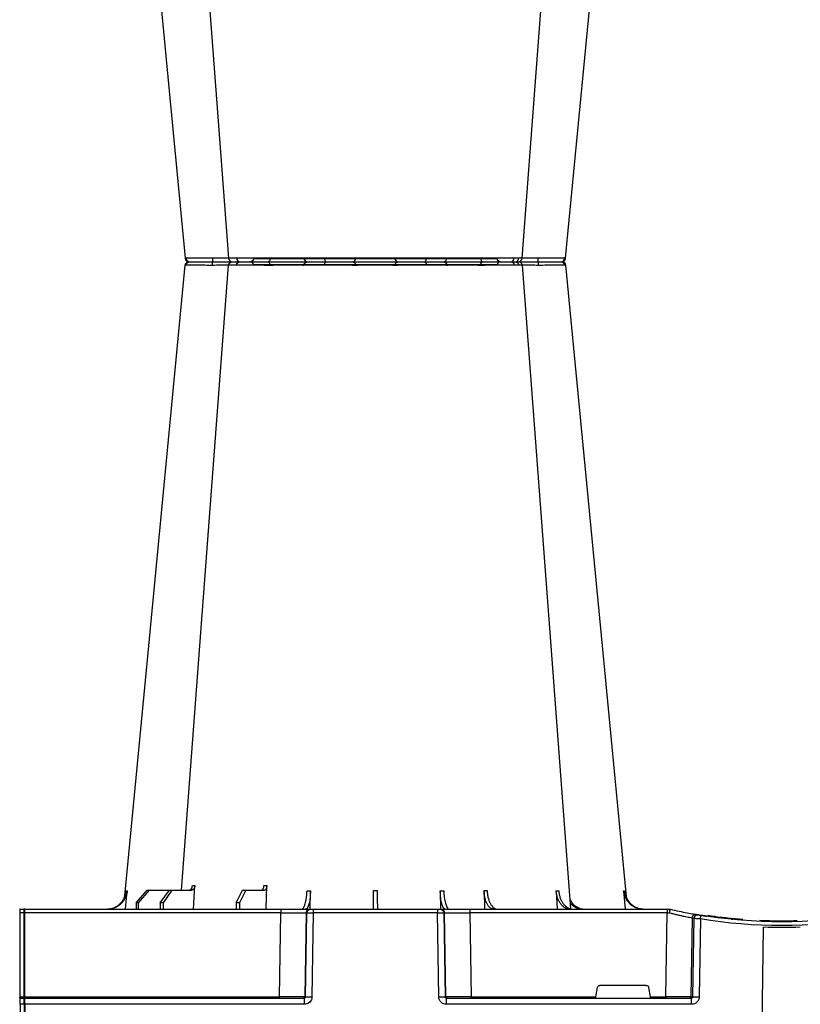
# Model space of a CAD drawing. Units: millimetres. Extents: x 2770 to 18421, y 10105 to 20375.
# Drawn here: x 14901 to 15209, y 11028 to 11416 of the extents above; entities that cross this region are included whole.
import ezdxf

# ---------------------------------------------------------------- set-up
doc = ezdxf.new("R2010")
doc.units = ezdxf.units.MM
doc.layers.add('ACO STORM-BRIXX', color=7, linetype='Continuous')
doc.layers.add('Hatching', color=7, linetype='Continuous')

# ---------------------------------------------------------------- blocks, each defined once
blk = doc.blocks.new('A$C56DC39FA')
at = {"layer": 'ACO STORM-BRIXX', "color": 0}
for p, q in [((385.23, 303.64), (385.5, 303.65)), ((402.51, 303.59), (402.38, 303.61)), ((412.04, 306.16), (460, 306.16)), ((460, 306.16), (507.96, 306.16)), ((503, 50), (502.69, 59.33)), ((531.6, 50), (531.05, 59.3)), ((362.28, 57.22), (361.62, 50)), ((388.83, 57.22), (388.4, 50)), ((417.24, 57.31), (417.01, 50)), ((434.45, 57.22), (434.35, 49.95)), ((485.65, 49.95), (485.55, 57.22)), ((511.03, 57.5), (503.67, 57.5)), ((511.03, 57.5), (513.48, 52.5)), ((512.24, 57.5), (511.03, 57.5)), ((514.8, 52.5), (512.24, 57.5)), ((540.1, 57.5), (532.44, 57.5)), ((540.1, 57.5), (543.59, 52.5)), ((541.09, 57.5), (540.1, 57.5)), ((544.67, 52.5), (541.09, 57.5)), ((549.09, 57.5), (541.09, 57.5)), ((549.09, 57.5), (553.39, 52.5)), ((549.79, 57.5), (549.09, 57.5)), ((554.15, 52.5), (549.79, 57.5)), ((558.38, 50), (557.72, 57.22)), ((513.48, 52.5), (513.45, 50)), ((513.48, 52.5), (514.8, 52.5)), ((514.8, 52.5), (514.83, 50)), ((543.59, 52.5), (543.57, 50)), ((543.59, 52.5), (544.67, 52.5)), ((544.67, 52.5), (544.69, 50)), ((553.39, 52.5), (553.37, 50)), ((553.39, 52.5), (554.15, 52.5)), ((554.15, 52.5), (554.17, 50)), ((329.56, 47.33), (329.69, 47.27)), ((344, 50), (344, 50)), ((345.18, 50), (344, 50)), ((422.8, 50), (345.18, 50)), ((345.18, 50), (345.18, 48.53)), ((345.66, 15.49), (345.18, 48.53)), ((345.18, 48.53), (422.8, 48.53)), ((422.8, 48.53), (422.27, 15.49)), ((434.26, 50), (422.8, 50)), ((422.8, 50), (422.8, 48.53)), ((432.23, 15.49), (432.76, 48.53)), ((433.08, 48.53), (432.55, 15.49)), ((432.76, 48.53), (433.08, 48.53)), ((434.57, 50), (434.26, 50)), ((435.57, 50), (434.57, 50)), ((435.04, 15.49), (435.57, 48.53)), ((484.43, 50), (435.57, 50)), ((435.57, 50), (435.57, 48.53)), ((435.57, 48.53), (484.43, 48.53)), ((485.43, 50), (484.43, 50)), ((484.43, 50), (484.43, 48.53)), ((484.43, 48.53), (484.96, 15.49)), ((485.74, 50), (485.43, 50)), ((497.2, 50), (485.74, 50)), ((487.45, 15.49), (486.92, 48.53)), ((486.92, 48.53), (487.24, 48.53)), ((487.24, 48.53), (487.77, 15.49)), ((598, 50), (497.2, 50)), ((497.2, 50), (497.2, 48.53)), ((497.73, 15.49), (497.2, 48.53)), ((497.2, 48.53), (598, 48.53)), ((598, 48.53), (598, 50.1)), ((598, 15.49), (598, 48.53)), ((598.2, 48.53), (598.2, 50.1)), ((599.8, 50), (598.2, 50)), ((598.2, 15.49), (598.2, 48.53)), ((598.2, 48.53), (599.8, 48.53)), ((599.8, 48.53), (599.8, 50.1)), ((599.8, 15.49), (599.8, 48.53)), ((305.12, 45.37), (307.31, 45.45)), ((305.6, 45.38), (306.02, 45.39)), ((307.83, 0), (307.27, 42.88)), ((317.48, 45.86), (315.37, 45.9)), ((332.08, 46.15), (332.53, 15.49)), ((334.99, 15.49), (334.54, 46.31)), ((335.36, 46.45), (335.82, 15.49)), ((353.41, 20), (371.59, 20)), ((352.43, 19.17), (351.78, 15.49)), ((373.22, 15.49), (372.57, 19.17)), ((335.82, 15.49), (334.99, 15.49)), ((432.03, 15), (335.57, 15)), ((335.57, 12.54), (335.57, 15)), ((335.57, 12.54), (432.03, 12.54)), ((345.66, 15.49), (345.66, 15)), ((351.78, 15.49), (345.66, 15.49)), ((422.27, 15.49), (373.22, 15.49)), ((422.27, 15.49), (422.27, 15)), ((432.03, 12.54), (432.03, 15)), ((432.55, 15.49), (432.23, 15.49)), ((487.77, 15.49), (487.45, 15.49)), ((598, 15), (487.97, 15)), ((487.97, 15), (487.97, 12.54)), ((487.97, 12.54), (598, 12.54)), ((497.73, 15.49), (497.73, 15)), ((598, 15.49), (497.73, 15.49)), ((598, 15.1), (598, 15.49)), ((598, 12.55), (598, 15.1)), ((598, 12.55), (598, 0)), ((598.2, 15.1), (598.2, 15.49)), ((599.8, 15.49), (598.2, 15.49)), ((598.2, 12.55), (598.2, 15.1)), ((599.8, 15), (598.2, 15)), ((598.2, 12.55), (598.2, 0)), ((598.2, 12.54), (599.8, 12.54)), ((599.8, 15.1), (599.8, 15.49)), ((599.8, 12.55), (599.8, 15.1)), ((599.8, 12.55), (599.8, 0))]:
    blk.add_line(p, q, dxfattribs=at)
at = {"layer": 'ACO STORM-BRIXX', "color": 0, "flags": 128}
for points in [[(385.12, 303.65), (370.78, 153.75), (361.33, 55.03)], [(402.23, 303.62), (390.94, 153.75), (383.15, 50.19)], [(418.53, 303.57), (418.52, 303.85), (418.47, 304.12), (418.41, 304.37), (418.32, 304.58), (418.22, 304.76), (418.1, 304.89), (417.98, 304.97), (417.85, 305)], [(501.47, 303.57), (501.48, 303.85), (501.53, 304.12), (501.59, 304.37), (501.68, 304.58), (501.78, 304.76), (501.9, 304.89), (502.02, 304.97), (502.15, 305)], [(536.31, 57.5), (529.06, 153.75), (517.77, 303.61)], [(558.65, 55.22), (549.22, 153.75), (534.88, 303.65)]]:
    blk.add_lwpolyline(points, dxfattribs=at)
at = {"layer": 'ACO STORM-BRIXX', "color": 0}
for centre, radius, start, end in [((386.61, 303.5), 1.5, 89.9995, 173.657), ((386.61, 303.5), 1.5, 90.0004, 173.6322), ((386.96, 303.53), 1.47, 90.8829, 175.4797), ((403.55, 303.91), 7.68, 171.8672, 182.5924), ((403.72, 303.5), 1.5, 90.0003, 174.5387), ((404.98, 303.59), 1.42, 93.3988, 180.8929), ((406.74, 303.73), 1.29, 100.3056, 183.7811), ((410.84, 306.2), 1.2, 270, 358), ((433.36, 303.5), 1.5, 90.0296, 177.5397), ((441.6, 303.93), 1.59, 137.7604, 190.3695), ((450.92, 303.62), 1.38, 357.7152, 84.9397), ((469.08, 303.62), 1.38, 95.0603, 182.2848), ((478.4, 303.93), 1.59, 349.6327, 42.238), ((486.64, 303.5), 1.5, 2.4604, 89.9703), ((509.16, 306.2), 1.2, 182, 270), ((513.26, 303.73), 1.29, 356.2191, 79.6942), ((516.28, 303.5), 1.5, 4.5629, 90.0292), ((516.45, 303.91), 7.69, 357.4083, 8.1321), ((533.04, 303.53), 1.47, 4.52, 89.1174), ((533.39, 303.5), 1.5, 6.1093, 90.0003), ((533.39, 303.5), 1.5, 6.0914, 90), ((300, 241.1), 196.1, 260.6563, 279.3437), ((300, 241.1), 195.8, 275.4266, 277.0982), ((300, 241.1), 195.8, 277.6992, 278.5741), ((202.83, 25.24), 130.93, 9.1867, 9.8318), ((300, 241.1), 196.1, 279.6325, 279.8743), ((333.05, 46.29), 1.49, 0.8019, 99.0917), ((333.87, 46.43), 1.49, 0.8089, 99.3303), ((434.26, 48.5), 1.5, 90.1066, 179.1118), ((434.57, 48.5), 1.5, 90.1072, 179.1118), ((485.43, 48.5), 1.5, 0.8887, 89.8929), ((485.74, 48.5), 1.5, 0.8888, 89.8928), ((598.1, 50.1), 0.1, 0, 180), ((598.1, 46.23), 2.3, 87.5113, 92.4887), ((599.9, 50.1), 0.1, 0, 180), ((599.9, 46.23), 2.3, 87.5113, 92.4887), ((300, 241.13), 197.6, 260.6563, 279.3437), ((300, 241.1), 198.35, 267.9007, 272.0993), ((300, 241.1), 195.8, 274.5021, 275.3715), ((301.48, 241.13), 197.6, 279.6325, 279.8743), ((333.76, -35.69), 51.2, 88.6225, 91.3775), ((336.31, 15.5), 0.496, 180.5539, 269.5696), ((431.74, 15.5), 0.499, 270.108, 359.1099), ((433.79, -27.84), 43.35, 88.3543, 91.6457), ((486.21, -27.84), 43.35, 88.3543, 91.6457), ((488.27, 15.5), 0.499, 180.8883, 269.8929), ((598.1, 13.19), 2.31, 87.5162, 92.4838), ((598.1, 15.1), 0.1, 0, 180), ((598.1, 10.24), 2.31, 87.5157, 92.4843), ((599.9, 13.19), 2.31, 87.5162, 92.4838), ((599.9, 15.1), 0.1, 0, 180), ((599.9, 10.24), 2.31, 87.5157, 92.4843)]:
    blk.add_arc(centre, radius, start, end, dxfattribs=at)
for centre, major_axis, ratio, start_param, end_param in [((345.18, 48.5), (10, -0.02), 0.002617, 1.571096, 1.658927), ((422.8, 48.5), (10, 0.02), 0.002617, 0.087218, 1.570469), ((435.57, 48.5), (2.5, -0.02), 0.01047, 1.571008, 3.054259), ((484.43, 48.5), (2.5, 0.02), 0.01047, 0.087333, 1.570584), ((497.2, 48.5), (10, -0.02), 0.002617, 1.571124, 3.054374), ((353.42, 19), (0.986, -0.189), 0.995902, 1.761339, 3.157602), ((371.58, 19), (0.986, 0.189), 0.995902, 6.267176, 7.663439), ((335.58, 15.54), (3.03, 0.3), 0.984511, 3.059819, 4.613162), ((335.58, 15.5), (0.584, 0.029), 0.854987, 3.100215, 4.653558), ((345.67, 15.5), (10, 0.01), 0.000872, 3.316138, 4.712146), ((351.83, 15.5), (0.089, 0.5), 0.084812, 1.603372, 3.156715), ((373.17, 15.5), (-0.089, 0.5), 0.084812, 3.12647, 4.679813), ((422.27, 15.5), (10, -0.01), 0.000872, 4.712655, 6.195906), ((432.03, 15.54), (2.96, -0.57), 0.995902, 4.902931, 6.456274), ((432.03, 15.5), (0.518, -0.055), 0.958814, 4.822165, 6.375508), ((487.97, 15.54), (2.96, 0.57), 0.995902, 2.968504, 4.521847), ((487.97, 15.5), (0.518, 0.055), 0.958814, 3.04927, 4.602613), ((497.73, 15.5), (10, 0.01), 0.000872, 3.228872, 4.712123)]:
    blk.add_ellipse(centre, major_axis=major_axis, ratio=ratio, start_param=start_param, end_param=end_param, dxfattribs=at)
for points, knots in [([(385.5, 303.65), (385.71, 303.65), (386.3, 303.65), (387.85, 303.64), (389.81, 303.62), (392.04, 303.6), (394.13, 303.59), (395.56, 303.56), (395.76, 303.56), (395.76, 303.56)], [0, 0, 0, 0, 0.144446, 0.408542, 0.548331, 0.692792, 0.956892, 0.999996, 1, 1, 1, 1]), ([(395.94, 305), (395.82, 305), (395.69, 305), (395.43, 305), (395.3, 305), (394.92, 305), (394.67, 305), (393.92, 305), (393.43, 305), (392.47, 305), (392, 305), (391.1, 305), (390.68, 305), (390.08, 305), (389.88, 305), (389.5, 305), (389.32, 305), (388.8, 305), (388.48, 305), (387.92, 305), (387.67, 305), (387.24, 305), (387.07, 305), (386.94, 305)], [0, 0, 0, 0, 0.03125, 0.03125, 0.0625, 0.0625, 0.125, 0.125, 0.25, 0.25, 0.375, 0.375, 0.5, 0.5, 0.5625, 0.5625, 0.625, 0.625, 0.75, 0.75, 0.875, 0.875, 1, 1, 1, 1]), ([(395.76, 303.56), (395.76, 303.56), (395.8, 303.56), (395.84, 303.56), (395.88, 303.57)], [0, 0, 0, 0, 0.0005339, 1, 1, 1, 1]), ([(395.88, 303.57), (396.75, 303.58), (398.63, 303.6), (400.95, 303.62), (401.98, 303.62), (402.35, 303.63)], [0, 0, 0, 0, 0.351227, 0.760046, 1, 1, 1, 1]), ([(403.47, 305), (403.03, 305), (401.85, 305), (399.16, 305), (396.96, 305), (395.94, 305)], [0, 0, 0, 0, 0.238426, 0.648025, 1, 1, 1, 1]), ([(402.38, 303.61), (402.33, 303.61), (402.16, 303.63), (403.13, 303.64), (404.68, 303.65), (405.46, 303.65)], [0, 0, 0, 0, 0.165674, 0.582869, 1, 1, 1, 1]), ([(403.58, 303.63), (403.9, 303.63), (404.52, 303.63), (404.49, 303.62), (404.47, 303.61)], [0, 0, 0, 0, 0.520879, 1, 1, 1, 1]), ([(406.51, 305), (405.85, 305), (404.51, 305), (403.68, 305), (403.81, 305), (403.84, 305)], [0, 0, 0, 0, 0.430158, 0.860319, 1, 1, 1, 1]), ([(405.46, 303.65), (405.96, 303.65), (407.39, 303.65), (409.8, 303.64), (412.33, 303.62), (414.89, 303.6), (417.01, 303.59), (418.25, 303.56), (418.44, 303.56), (418.44, 303.56)], [0, 0, 0, 0, 0.144448, 0.4085492, 0.5506682, 0.6927864, 0.9568923, 0.9999966, 1, 1, 1, 1]), ([(417.85, 305), (417.73, 305), (417.62, 305), (417.39, 305), (417.27, 305), (416.92, 305), (416.69, 305), (415.97, 305), (415.48, 305), (414.48, 305), (413.96, 305), (412.94, 305), (412.43, 305), (411.68, 305), (411.43, 305), (410.92, 305), (410.67, 305), (409.94, 305), (409.46, 305), (408.55, 305), (408.11, 305), (407.27, 305), (406.88, 305), (406.51, 305)], [0, 0, 0, 0, 0.03125, 0.03125, 0.0625, 0.0625, 0.125, 0.125, 0.25, 0.25, 0.375, 0.375, 0.5, 0.5, 0.5625, 0.5625, 0.625, 0.625, 0.75, 0.75, 0.875, 0.875, 1, 1, 1, 1]), ([(433.36, 305), (433.32, 305), (433.17, 305), (432.78, 305), (432.62, 305), (432.26, 305), (432.05, 305), (431.59, 305), (431.34, 305), (430.79, 305), (430.49, 305), (429.54, 305), (428.83, 305), (427.68, 305), (427.27, 305), (426.46, 305), (426.04, 305), (425.19, 305), (424.76, 305), (423.87, 305), (423.43, 305), (422.54, 305), (422.1, 305), (421.22, 305), (420.78, 305), (419.47, 305), (418.64, 305), (417.85, 305)], [0, 0, 0, 0, 0.125, 0.125, 0.1875, 0.1875, 0.25, 0.25, 0.3125, 0.3125, 0.375, 0.375, 0.5, 0.5, 0.5625, 0.5625, 0.625, 0.625, 0.6875, 0.6875, 0.75, 0.75, 0.8125, 0.8125, 0.875, 0.875, 1, 1, 1, 1]), ([(418.44, 303.56), (418.44, 303.56), (418.47, 303.56), (418.5, 303.56), (418.53, 303.57)], [0, 0, 0, 0, 0.000597, 1, 1, 1, 1]), ([(418.53, 303.57), (419.22, 303.58), (419.93, 303.58), (421.05, 303.6), (421.43, 303.6), (422.19, 303.61), (422.57, 303.61), (423.71, 303.62), (424.48, 303.62), (425.58, 303.63), (425.93, 303.63), (426.64, 303.63), (426.98, 303.63), (427.98, 303.63), (428.58, 303.63), (429.4, 303.62), (429.66, 303.62), (430.13, 303.62), (430.35, 303.62), (430.74, 303.61), (430.92, 303.61), (431.23, 303.6), (431.37, 303.6), (431.7, 303.58), (431.83, 303.58), (431.86, 303.57)], [0, 0, 0, 0, 0.125, 0.125, 0.1875, 0.1875, 0.25, 0.25, 0.375, 0.375, 0.4375, 0.4375, 0.5, 0.5, 0.625, 0.625, 0.6875, 0.6875, 0.75, 0.75, 0.8125, 0.8125, 0.875, 0.875, 1, 1, 1, 1]), ([(431.86, 303.57), (431.86, 303.56), (431.87, 303.56), (431.87, 303.56), (431.87, 303.56)], [0, 0, 0, 0, 0.9994661, 1, 1, 1, 1]), ([(431.87, 303.56), (431.87, 303.56), (431.87, 303.56), (432.29, 303.6), (433.84, 303.62), (436.54, 303.64), (438.87, 303.65), (440.04, 303.65)], [0, 0, 0, 0, 0.000004, 0.206214, 0.470818, 0.73543, 1, 1, 1, 1]), ([(440.42, 305), (439.43, 305), (438.5, 305), (437.21, 305), (436.8, 305), (436.06, 305), (435.71, 305), (435.23, 305), (435.08, 305), (434.8, 305), (434.67, 305), (434.3, 305), (434.09, 305), (433.83, 305), (433.75, 305), (433.62, 305), (433.56, 305), (433.47, 305), (433.43, 305), (433.4, 305), (433.38, 305), (433.37, 305), (433.37, 305), (433.36, 305)], [0, 0, 0, 0, 0.25, 0.25, 0.375, 0.375, 0.5, 0.5, 0.5625, 0.5625, 0.625, 0.625, 0.75, 0.75, 0.8125, 0.8125, 0.875, 0.875, 0.9375, 0.9375, 0.96875, 0.96875, 1, 1, 1, 1]), ([(440.04, 303.65), (440.7, 303.65), (442.57, 303.65), (445.2, 303.64), (447.61, 303.62), (449.83, 303.6), (451.36, 303.59), (452.13, 303.56), (452.25, 303.56), (452.25, 303.56)], [0, 0, 0, 0, 0.144447, 0.408549, 0.550668, 0.692787, 0.956893, 0.999996, 1, 1, 1, 1]), ([(451.04, 305), (450.97, 305), (450.91, 305), (450.77, 305), (450.69, 305), (450.47, 305), (450.31, 305), (449.82, 305), (449.46, 305), (448.69, 305), (448.26, 305), (447.39, 305), (446.93, 305), (446.23, 305), (445.98, 305), (445.5, 305), (445.24, 305), (444.49, 305), (443.99, 305), (442.97, 305), (442.46, 305), (441.43, 305), (440.92, 305), (440.42, 305)], [0, 0, 0, 0, 0.03125, 0.03125, 0.0625, 0.0625, 0.125, 0.125, 0.25, 0.25, 0.375, 0.375, 0.5, 0.5, 0.5625, 0.5625, 0.625, 0.625, 0.75, 0.75, 0.875, 0.875, 1, 1, 1, 1]), ([(468.96, 305), (468.47, 305), (467.91, 305), (466.94, 305), (466.6, 305), (465.87, 305), (465.5, 305), (464.72, 305), (464.32, 305), (463.5, 305), (463.07, 305), (461.78, 305), (460.9, 305), (459.56, 305), (459.12, 305), (458.24, 305), (457.8, 305), (456.95, 305), (456.52, 305), (455.69, 305), (455.29, 305), (454.51, 305), (454.14, 305), (453.42, 305), (453.07, 305), (452.09, 305), (451.53, 305), (451.04, 305)], [0, 0, 0, 0, 0.125, 0.125, 0.1875, 0.1875, 0.25, 0.25, 0.3125, 0.3125, 0.375, 0.375, 0.5, 0.5, 0.5625, 0.5625, 0.625, 0.625, 0.6875, 0.6875, 0.75, 0.75, 0.8125, 0.8125, 0.875, 0.875, 1, 1, 1, 1]), ([(452.25, 303.56), (452.25, 303.56), (452.26, 303.56), (452.28, 303.56), (452.31, 303.57)], [0, 0, 0, 0, 0.0005969, 1, 1, 1, 1]), ([(452.31, 303.57), (452.72, 303.58), (453.21, 303.58), (454.05, 303.6), (454.35, 303.6), (454.96, 303.61), (455.28, 303.61), (456.28, 303.62), (457.01, 303.62), (458.11, 303.63), (458.48, 303.63), (459.24, 303.63), (459.63, 303.63), (460.77, 303.63), (461.53, 303.63), (462.64, 303.62), (463, 303.62), (463.71, 303.62), (464.06, 303.62), (464.72, 303.61), (465.04, 303.61), (465.67, 303.6), (465.96, 303.6), (466.79, 303.58), (467.28, 303.58), (467.69, 303.57)], [0, 0, 0, 0, 0.125, 0.125, 0.1875, 0.1875, 0.25, 0.25, 0.375, 0.375, 0.4375, 0.4375, 0.5, 0.5, 0.625, 0.625, 0.6875, 0.6875, 0.75, 0.75, 0.8125, 0.8125, 0.875, 0.875, 1, 1, 1, 1]), ([(467.69, 303.57), (467.72, 303.56), (467.74, 303.56), (467.75, 303.56), (467.75, 303.56)], [0, 0, 0, 0, 0.9994031, 1, 1, 1, 1]), ([(467.75, 303.56), (467.75, 303.56), (468.29, 303.56), (469.66, 303.6), (472.6, 303.62), (476.28, 303.64), (478.73, 303.65), (479.96, 303.65)], [0, 0, 0, 0, 0.000004, 0.206214, 0.470818, 0.735429, 1, 1, 1, 1]), ([(479.58, 305), (478.58, 305), (477.57, 305), (476.03, 305), (475.52, 305), (474.52, 305), (474.04, 305), (473.32, 305), (473.09, 305), (472.63, 305), (472.4, 305), (471.75, 305), (471.34, 305), (470.75, 305), (470.56, 305), (470.2, 305), (470.02, 305), (469.69, 305), (469.53, 305), (469.31, 305), (469.24, 305), (469.09, 305), (469.03, 305), (468.96, 305)], [0, 0, 0, 0, 0.25, 0.25, 0.375, 0.375, 0.5, 0.5, 0.5625, 0.5625, 0.625, 0.625, 0.75, 0.75, 0.8125, 0.8125, 0.875, 0.875, 0.9375, 0.9375, 0.96875, 0.96875, 1, 1, 1, 1]), ([(486.64, 305), (486.63, 305), (486.63, 305), (486.62, 305), (486.61, 305), (486.57, 305), (486.53, 305), (486.39, 305), (486.26, 305), (485.92, 305), (485.71, 305), (485.22, 305), (484.94, 305), (484.47, 305), (484.3, 305), (483.95, 305), (483.77, 305), (483.2, 305), (482.8, 305), (481.95, 305), (481.5, 305), (480.56, 305), (480.08, 305), (479.58, 305)], [0, 0, 0, 0, 0.03125, 0.03125, 0.0625, 0.0625, 0.125, 0.125, 0.25, 0.25, 0.375, 0.375, 0.5, 0.5, 0.5625, 0.5625, 0.625, 0.625, 0.75, 0.75, 0.875, 0.875, 1, 1, 1, 1]), ([(479.96, 303.65), (480.61, 303.65), (482.42, 303.65), (484.56, 303.64), (486.22, 303.62), (487.48, 303.6), (488.09, 303.59), (488.11, 303.56), (488.13, 303.56), (488.13, 303.56)], [0, 0, 0, 0, 0.1444478, 0.4085489, 0.5506682, 0.6927865, 0.9568916, 0.9999957, 1, 1, 1, 1]), ([(502.15, 305), (501.36, 305), (500.53, 305), (499.24, 305), (498.8, 305), (497.91, 305), (497.47, 305), (496.58, 305), (496.14, 305), (495.27, 305), (494.83, 305), (493.54, 305), (492.73, 305), (491.57, 305), (491.2, 305), (490.49, 305), (490.15, 305), (489.52, 305), (489.22, 305), (488.67, 305), (488.41, 305), (487.95, 305), (487.75, 305), (487.38, 305), (487.22, 305), (486.83, 305), (486.68, 305), (486.64, 305)], [0, 0, 0, 0, 0.125, 0.125, 0.1875, 0.1875, 0.25, 0.25, 0.3125, 0.3125, 0.375, 0.375, 0.5, 0.5, 0.5625, 0.5625, 0.625, 0.625, 0.6875, 0.6875, 0.75, 0.75, 0.8125, 0.8125, 0.875, 0.875, 1, 1, 1, 1]), ([(488.13, 303.56), (488.13, 303.56), (488.13, 303.56), (488.14, 303.56), (488.14, 303.57)], [0, 0, 0, 0, 0.0005339, 1, 1, 1, 1]), ([(488.14, 303.57), (488.17, 303.58), (488.3, 303.58), (488.64, 303.6), (488.77, 303.6), (489.09, 303.61), (489.26, 303.61), (489.85, 303.62), (490.34, 303.62), (491.15, 303.63), (491.44, 303.63), (492.05, 303.63), (492.37, 303.63), (493.36, 303.63), (494.06, 303.63), (495.17, 303.62), (495.55, 303.62), (496.3, 303.62), (496.68, 303.62), (497.44, 303.61), (497.82, 303.61), (498.58, 303.6), (498.96, 303.6), (500.07, 303.58), (500.78, 303.58), (501.47, 303.57)], [0, 0, 0, 0, 0.125, 0.125, 0.1875, 0.1875, 0.25, 0.25, 0.375, 0.375, 0.4375, 0.4375, 0.5, 0.5, 0.625, 0.625, 0.6875, 0.6875, 0.75, 0.75, 0.8125, 0.8125, 0.875, 0.875, 1, 1, 1, 1]), ([(501.47, 303.57), (501.5, 303.56), (501.53, 303.56), (501.56, 303.56), (501.56, 303.56)], [0, 0, 0, 0, 0.999462, 1, 1, 1, 1]), ([(501.56, 303.56), (501.56, 303.56), (502.49, 303.56), (504.45, 303.6), (507.99, 303.62), (511.65, 303.64), (513.58, 303.65), (514.54, 303.65)], [0, 0, 0, 0, 0.000004, 0.206214, 0.470818, 0.735429, 1, 1, 1, 1]), ([(513.49, 305), (512.76, 305), (511.93, 305), (510.55, 305), (510.07, 305), (509.1, 305), (508.6, 305), (507.84, 305), (507.58, 305), (507.07, 305), (506.82, 305), (506.05, 305), (505.55, 305), (504.79, 305), (504.54, 305), (504.04, 305), (503.8, 305), (503.31, 305), (503.08, 305), (502.73, 305), (502.61, 305), (502.38, 305), (502.27, 305), (502.15, 305)], [0, 0, 0, 0, 0.25, 0.25, 0.375, 0.375, 0.5, 0.5, 0.5625, 0.5625, 0.625, 0.625, 0.75, 0.75, 0.8125, 0.8125, 0.875, 0.875, 0.9375, 0.9375, 0.96875, 0.96875, 1, 1, 1, 1]), ([(516.16, 305), (516.14, 305), (516.1, 305), (514.97, 305), (513.87, 305), (513.49, 305)], [0, 0, 0, 0, 0.337657, 0.765806, 1, 1, 1, 1]), ([(514.54, 303.65), (514.99, 303.65), (516.27, 303.65), (517.32, 303.64), (517.77, 303.62), (517.74, 303.61), (517.73, 303.61)], [0, 0, 0, 0, 0.230586, 0.652181, 0.875335, 1, 1, 1, 1]), ([(515.51, 303.62), (515.76, 303.62), (516.26, 303.63), (518.23, 303.63), (520.9, 303.6), (523.02, 303.58), (524.13, 303.57)], [0, 0, 0, 0, 0.245038, 0.490492, 0.736121, 1, 1, 1, 1]), ([(524.06, 305), (523.41, 305), (522.13, 305), (519.78, 305), (517.62, 305), (516.6, 305), (516.28, 305)], [0, 0, 0, 0, 0.210923, 0.421845, 0.8129, 1, 1, 1, 1]), ([(533.06, 305), (532.8, 305), (532.38, 305), (531.53, 305), (531.21, 305), (530.52, 305), (530.15, 305), (529.54, 305), (529.33, 305), (528.9, 305), (528.69, 305), (528.02, 305), (527.55, 305), (526.83, 305), (526.58, 305), (526.09, 305), (525.84, 305), (525.33, 305), (525.08, 305), (524.7, 305), (524.57, 305), (524.31, 305), (524.18, 305), (524.06, 305)], [0, 0, 0, 0, 0.25, 0.25, 0.375, 0.375, 0.5, 0.5, 0.5625, 0.5625, 0.625, 0.625, 0.75, 0.75, 0.8125, 0.8125, 0.875, 0.875, 0.9375, 0.9375, 0.96875, 0.96875, 1, 1, 1, 1]), ([(524.13, 303.57), (524.16, 303.56), (524.2, 303.56), (524.24, 303.56), (524.24, 303.56)], [0, 0, 0, 0, 0.9994661, 1, 1, 1, 1]), ([(524.24, 303.56), (524.24, 303.56), (525.2, 303.56), (527.39, 303.6), (530.5, 303.62), (533.19, 303.64), (534.07, 303.65), (534.5, 303.65)], [0, 0, 0, 0, 0.000005, 0.206214, 0.470819, 0.73543, 1, 1, 1, 1]), ([(534.5, 303.65), (534.68, 303.65), (534.93, 303.65), (534.81, 303.64), (534.77, 303.64)], [0, 0, 0, 0, 0.701945, 1, 1, 1, 1]), ([(502.69, 59.33), (502.7, 59.08), (502.73, 58.84), (502.81, 58.5), (502.84, 58.4), (502.91, 58.2), (502.95, 58.11), (503.04, 57.94), (503.09, 57.87), (503.2, 57.74), (503.25, 57.68), (503.42, 57.55), (503.55, 57.5), (503.67, 57.5)], [0, 0, 0, 0, 0.25, 0.25, 0.375, 0.375, 0.5, 0.5, 0.625, 0.625, 0.75, 0.75, 1, 1, 1, 1]), ([(504.88, 57.5), (504.76, 57.5), (504.63, 57.55), (504.46, 57.68), (504.4, 57.74), (504.3, 57.87), (504.25, 57.94), (504.15, 58.11), (504.11, 58.2), (504.03, 58.4), (504, 58.5), (503.91, 58.84), (503.88, 59.08), (503.86, 59.33)], [0, 0, 0, 0, 0.25, 0.25, 0.375, 0.375, 0.5, 0.5, 0.625, 0.625, 0.75, 0.75, 1, 1, 1, 1]), ([(531.05, 59.3), (531.06, 59.06), (531.11, 58.82), (531.22, 58.49), (531.27, 58.39), (531.37, 58.19), (531.43, 58.1), (531.56, 57.94), (531.63, 57.86), (531.77, 57.73), (531.85, 57.68), (532.09, 57.55), (532.26, 57.5), (532.44, 57.5)], [0, 0, 0, 0, 0.25, 0.25, 0.375, 0.375, 0.5, 0.5, 0.625, 0.625, 0.75, 0.75, 1, 1, 1, 1]), ([(533.43, 57.5), (533.25, 57.5), (533.08, 57.55), (532.84, 57.68), (532.76, 57.73), (532.61, 57.86), (532.54, 57.94), (532.41, 58.1), (532.35, 58.19), (532.24, 58.38), (532.19, 58.49), (532.07, 58.82), (532.02, 59.06), (532, 59.3)], [0, 0, 0, 0, 0.25, 0.25, 0.375, 0.375, 0.5, 0.5, 0.625, 0.625, 0.75, 0.75, 1, 1, 1, 1]), ([(354.61, 50), (355.09, 50), (355.56, 50.05), (356.26, 50.18), (356.49, 50.24), (356.94, 50.37), (357.17, 50.45), (357.84, 50.71), (358.26, 50.93), (358.86, 51.31), (359.06, 51.45), (359.44, 51.75), (359.62, 51.91), (360.15, 52.4), (360.46, 52.76), (361.03, 53.54), (361.29, 53.96), (361.71, 54.84), (361.88, 55.29), (362.14, 56.24), (362.23, 56.72), (362.28, 57.22)], [0, 0, 0, 0, 0.125, 0.125, 0.1875, 0.1875, 0.25, 0.25, 0.375, 0.375, 0.4375, 0.4375, 0.5, 0.5, 0.625, 0.625, 0.75, 0.75, 0.875, 0.875, 1, 1, 1, 1]), ([(361.92, 57.22), (361.74, 56.33), (361.4, 54.56), (359.84, 52.33), (357.79, 50.71), (356.18, 50.32), (355.41, 50.14)], [0, 0, 0, 0, 0.256499, 0.512996, 0.769572, 1, 1, 1, 1]), ([(387.83, 57.22), (387.79, 56.72), (387.72, 56.24), (387.57, 55.54), (387.52, 55.31), (387.38, 54.85), (387.31, 54.62), (387.07, 53.96), (386.88, 53.55), (386.56, 52.97), (386.45, 52.78), (386.21, 52.41), (386.09, 52.24), (385.7, 51.74), (385.42, 51.45), (384.82, 50.94), (384.5, 50.71), (383.85, 50.36), (383.52, 50.23), (382.84, 50.05), (382.49, 50), (382.13, 50)], [0, 0, 0, 0, 0.125, 0.125, 0.1875, 0.1875, 0.25, 0.25, 0.375, 0.375, 0.4375, 0.4375, 0.5, 0.5, 0.625, 0.625, 0.75, 0.75, 0.875, 0.875, 1, 1, 1, 1]), ([(383.26, 50), (383.61, 50), (383.96, 50.05), (384.47, 50.18), (384.63, 50.24), (384.97, 50.37), (385.13, 50.45), (385.62, 50.71), (385.93, 50.93), (386.36, 51.31), (386.51, 51.45), (386.78, 51.75), (386.92, 51.91), (387.3, 52.4), (387.53, 52.76), (387.94, 53.54), (388.12, 53.96), (388.43, 54.84), (388.55, 55.29), (388.74, 56.24), (388.8, 56.72), (388.83, 57.22)], [0, 0, 0, 0, 0.125, 0.125, 0.1875, 0.1875, 0.25, 0.25, 0.375, 0.375, 0.4375, 0.4375, 0.5, 0.5, 0.625, 0.625, 0.75, 0.75, 0.875, 0.875, 1, 1, 1, 1]), ([(416.03, 57.31), (416, 56.81), (415.95, 56.32), (415.84, 55.61), (415.8, 55.37), (415.7, 54.91), (415.65, 54.68), (415.48, 54), (415.34, 53.58), (415.11, 52.99), (415.03, 52.8), (414.85, 52.43), (414.76, 52.25), (414.48, 51.75), (414.28, 51.45), (413.85, 50.93), (413.62, 50.71), (413.15, 50.36), (412.91, 50.22), (412.54, 50.09), (412.42, 50.06), (412.17, 50.01), (412.04, 50), (411.91, 50)], [0, 0, 0, 0, 0.125, 0.125, 0.1875, 0.1875, 0.25, 0.25, 0.375, 0.375, 0.4375, 0.4375, 0.5, 0.5, 0.625, 0.625, 0.75, 0.75, 0.875, 0.875, 0.9375, 0.9375, 1, 1, 1, 1]), ([(413.3, 50), (413.55, 50), (413.79, 50.04), (414.16, 50.18), (414.28, 50.23), (414.52, 50.36), (414.64, 50.44), (414.98, 50.71), (415.2, 50.93), (415.52, 51.31), (415.62, 51.45), (415.82, 51.75), (415.91, 51.91), (416.18, 52.42), (416.35, 52.78), (416.64, 53.57), (416.77, 54), (416.98, 54.89), (417.06, 55.35), (417.19, 56.31), (417.23, 56.81), (417.24, 57.31)], [0, 0, 0, 0, 0.125, 0.125, 0.1875, 0.1875, 0.25, 0.25, 0.375, 0.375, 0.4375, 0.4375, 0.5, 0.5, 0.625, 0.625, 0.75, 0.75, 0.875, 0.875, 1, 1, 1, 1]), ([(433.09, 57.22), (433.03, 56.33), (432.92, 54.56), (432.47, 52.31), (431.89, 50.71), (431.34, 50.06), (431.02, 50.01), (430.94, 50)], [0, 0, 0, 0, 0.228698, 0.457395, 0.686161, 0.915121, 1, 1, 1, 1]), ([(432.48, 50), (432.71, 50.09), (433.17, 50.27), (433.78, 51.65), (434.22, 53.68), (434.41, 55.68), (434.44, 56.89), (434.45, 57.22)], [0, 0, 0, 0, 0.229116, 0.458237, 0.687273, 0.91612, 1, 1, 1, 1]), ([(434.45, 57.22), (434.22, 57.22), (433.76, 57.22), (433.31, 57.22), (433.09, 57.22)], [0, 0, 0, 0, 0.500001, 1, 1, 1, 1]), ([(459.3, 57.31), (459.29, 56.81), (459.29, 56.32), (459.28, 55.61), (459.27, 55.37), (459.27, 54.91), (459.26, 54.68), (459.25, 54), (459.25, 53.58), (459.24, 52.99), (459.24, 52.8), (459.23, 52.43), (459.23, 52.25), (459.23, 51.75), (459.22, 51.45), (459.21, 50.93), (459.21, 50.71), (459.21, 50.36), (459.21, 50.22), (459.2, 50.09), (459.2, 50.06), (459.2, 50.01), (459.2, 50), (459.2, 50)], [0, 0, 0, 0, 0.125, 0.125, 0.1875, 0.1875, 0.25, 0.25, 0.375, 0.375, 0.4375, 0.4375, 0.5, 0.5, 0.625, 0.625, 0.75, 0.75, 0.875, 0.875, 0.9375, 0.9375, 1, 1, 1, 1]), ([(460.8, 50), (460.8, 50), (460.8, 50.04), (460.8, 50.18), (460.79, 50.23), (460.79, 50.36), (460.79, 50.44), (460.79, 50.71), (460.79, 50.93), (460.78, 51.31), (460.78, 51.45), (460.77, 51.75), (460.77, 51.91), (460.77, 52.42), (460.76, 52.78), (460.75, 53.57), (460.75, 54), (460.73, 54.89), (460.73, 55.35), (460.72, 56.31), (460.71, 56.81), (460.7, 57.31)], [0, 0, 0, 0, 0.125, 0.125, 0.1875, 0.1875, 0.25, 0.25, 0.375, 0.375, 0.4375, 0.4375, 0.5, 0.5, 0.625, 0.625, 0.75, 0.75, 0.875, 0.875, 1, 1, 1, 1]), ([(485.55, 57.22), (485.59, 56.33), (485.66, 54.56), (486.04, 52.31), (486.59, 50.71), (487.12, 50.06), (487.44, 50.01), (487.52, 50)], [0, 0, 0, 0, 0.228697, 0.457393, 0.68616, 0.915119, 1, 1, 1, 1]), ([(486.91, 57.22), (486.69, 57.22), (486.24, 57.22), (485.78, 57.22), (485.55, 57.22)], [0, 0, 0, 0, 0.499999, 1, 1, 1, 1]), ([(489.06, 50), (488.94, 50), (488.81, 50.05), (488.62, 50.18), (488.56, 50.24), (488.44, 50.37), (488.37, 50.45), (488.19, 50.71), (488.08, 50.93), (487.91, 51.31), (487.85, 51.45), (487.75, 51.75), (487.7, 51.91), (487.55, 52.4), (487.46, 52.76), (487.3, 53.54), (487.22, 53.96), (487.1, 54.84), (487.04, 55.29), (486.96, 56.24), (486.93, 56.72), (486.91, 57.22)], [0, 0, 0, 0, 0.125, 0.125, 0.1875, 0.1875, 0.25, 0.25, 0.375, 0.375, 0.4375, 0.4375, 0.5, 0.5, 0.625, 0.625, 0.75, 0.75, 0.875, 0.875, 1, 1, 1, 1]), ([(537.04, 57.5), (536.84, 57.51), (536.57, 57.53), (536.34, 57.68), (536.29, 57.72)], [0, 0, 0, 0, 0.7457741, 1, 1, 1, 1]), ([(557.72, 57.22), (557.77, 56.72), (557.85, 56.24), (558.05, 55.54), (558.12, 55.31), (558.29, 54.85), (558.39, 54.62), (558.71, 53.96), (558.96, 53.55), (559.39, 52.97), (559.54, 52.78), (559.86, 52.41), (560.03, 52.24), (560.55, 51.74), (560.93, 51.45), (561.73, 50.94), (562.16, 50.71), (563.05, 50.36), (563.5, 50.23), (564.43, 50.05), (564.91, 50), (565.39, 50)], [0, 0, 0, 0, 0.125, 0.125, 0.1875, 0.1875, 0.25, 0.25, 0.375, 0.375, 0.4375, 0.4375, 0.5, 0.5, 0.625, 0.625, 0.75, 0.75, 0.875, 0.875, 1, 1, 1, 1]), ([(565.8, 50), (565.32, 50), (564.85, 50.05), (564.16, 50.18), (563.93, 50.24), (563.47, 50.37), (563.24, 50.45), (562.57, 50.71), (562.15, 50.93), (561.54, 51.31), (561.35, 51.45), (560.97, 51.75), (560.78, 51.91), (560.25, 52.4), (559.93, 52.76), (559.35, 53.54), (559.1, 53.96), (558.67, 54.84), (558.49, 55.29), (558.23, 56.24), (558.13, 56.72), (558.08, 57.22)], [0, 0, 0, 0, 0.125, 0.125, 0.1875, 0.1875, 0.25, 0.25, 0.375, 0.375, 0.4375, 0.4375, 0.5, 0.5, 0.625, 0.625, 0.75, 0.75, 0.875, 0.875, 1, 1, 1, 1]), ([(383.42, 53.84), (383.17, 53.37), (382.52, 52.13), (380.79, 50.77), (378.96, 50.07), (377.85, 50.02), (377.51, 50)], [0, 0, 0, 0, 0.198929, 0.527499, 0.856894, 1, 1, 1, 1]), ([(378.31, 50), (379.11, 50.1), (380.71, 50.29), (382.48, 51.34), (383.15, 52.32), (383.33, 52.57)], [0, 0, 0, 0, 0.4273528, 0.8503853, 1, 1, 1, 1]), ([(324.88, 46.58), (324.85, 46.58), (324.72, 46.56), (325.8, 46.7), (327.93, 46.99), (330.05, 47.32), (331.11, 47.48)], [0, 0, 0, 0, 0.118412, 0.414948, 0.710601, 1, 1, 1, 1]), ([(334.25, 48.02), (333.75, 47.93), (332.64, 47.73), (331.33, 47.52), (330.31, 47.36), (329.7, 47.26), (329.64, 47.25), (329.61, 47.25)], [0, 0, 0, 0, 0.1786317, 0.3909101, 0.6002919, 0.8096702, 1, 1, 1, 1]), ([(332.81, 47.76), (332.78, 47.76), (332.72, 47.75), (332.51, 47.71), (332.22, 47.67), (331.98, 47.63), (331.85, 47.6), (331.84, 47.6)], [0, 0, 0, 0, 0.240247, 0.479899, 0.720898, 0.964041, 1, 1, 1, 1]), ([(344, 50), (342.8, 49.73), (340.35, 49.18), (337.15, 48.54), (334.66, 48.08), (333.97, 47.96), (333.63, 47.9)], [0, 0, 0, 0, 0.243471, 0.496334, 0.747861, 1, 1, 1, 1]), ([(335.36, 46.45), (335.56, 46.49), (335.92, 46.57), (336.72, 46.74), (337.03, 46.8), (337.7, 46.95), (338.07, 47.03), (338.88, 47.21), (339.31, 47.31), (340.22, 47.52), (340.69, 47.63), (341.44, 47.81), (341.69, 47.87), (342.2, 47.99), (342.46, 48.06), (343.24, 48.25), (343.76, 48.39), (344.3, 48.53)], [0, 0, 0, 0, 0.25, 0.25, 0.375, 0.375, 0.5, 0.5, 0.625, 0.625, 0.75, 0.75, 0.8125, 0.8125, 0.875, 0.875, 1, 1, 1, 1]), ([(344, 50), (344.02, 49.98), (344.05, 49.95), (344.12, 49.69), (344.19, 49.32), (344.26, 48.91), (344.29, 48.64), (344.3, 48.53), (344.3, 48.53)], [0, 0, 0, 0, 0.21544, 0.430871, 0.646789, 0.864141, 0.993358, 1, 1, 1, 1]), ([(293.98, 45.39), (294.54, 45.38), (295.68, 45.34), (297.16, 45.32), (297.92, 45.31)], [0, 0, 0, 0, 0.484892, 1, 1, 1, 1]), ([(296.97, 45.32), (298.01, 45.31), (299.05, 45.3), (300.64, 45.3), (301.18, 45.3), (302.23, 45.31), (302.75, 45.32), (303.77, 45.34), (304.27, 45.35), (305, 45.36), (305.25, 45.37), (305.72, 45.38), (305.96, 45.39), (306.64, 45.41), (307.08, 45.43), (307.71, 45.45), (307.91, 45.46), (308.31, 45.48), (308.51, 45.48), (308.7, 45.49)], [0, 0, 0, 0, 0.25, 0.25, 0.375, 0.375, 0.5, 0.5, 0.625, 0.625, 0.6875, 0.6875, 0.75, 0.75, 0.875, 0.875, 0.9375, 0.9375, 1, 1, 1, 1]), ([(319.84, 46.13), (319.45, 46.13), (318.94, 46.14), (318.45, 46.16), (318.33, 46.16)], [0, 0, 0, 0, 0.751689, 1, 1, 1, 1]), ([(332.08, 46.15), (332.37, 46.17), (332.66, 46.19), (333.07, 46.22), (333.21, 46.23), (333.46, 46.25), (333.57, 46.25), (333.91, 46.28), (334.1, 46.29), (334.39, 46.31), (334.49, 46.31), (334.54, 46.31)], [0, 0, 0, 0, 0.25, 0.25, 0.375, 0.375, 0.5, 0.5, 0.75, 0.75, 1, 1, 1, 1])]:
    blk.add_open_spline(points, degree=3, knots=knots, dxfattribs=at)
for points in [[(503.86, 59.33), (503.46, 59.33), (503.07, 59.33), (502.69, 59.33)], [(532, 59.3), (531.7, 59.3), (531.38, 59.3), (531.05, 59.3)], [(362.28, 57.22), (362.14, 57.22), (362.02, 57.22), (361.92, 57.22)], [(388.83, 57.22), (388.48, 57.22), (388.15, 57.22), (387.83, 57.22)], [(417.24, 57.31), (416.85, 57.31), (416.45, 57.31), (416.03, 57.31)], [(460.7, 57.31), (460.23, 57.31), (459.77, 57.31), (459.3, 57.31)], [(558.08, 57.22), (557.98, 57.22), (557.86, 57.22), (557.72, 57.22)], [(326.23, 47.07), (325.71, 46.99), (325.03, 46.9), (324.2, 46.8)]]:
    blk.add_open_spline(points, degree=3, dxfattribs=at)

msp = doc.modelspace()

# ---------------------------------------------------------------- hatches: boundary and pattern name
at = {"layer": 'Hatching'}
h = msp.add_hatch(dxfattribs=at)
h.set_pattern_fill('GRAVEL', color=8, scale=10)
h.set_pattern_definition([(228.01279, (163.597, 8674.22), (-2032, -2286), [34.172, -3383.0484]), (184.96974, (140.737, 8648.821), (3047.999999, 254.0000145), [58.6405, -5805.405]), (132.51045, (82.317, 8643.74), (2540.000001, -2793.999999), [41.3482, -4093.4723]), (267.27369, (-16.743, 8580.24), (254.0000005, 5080), [53.4005, -5286.6437]), (292.833654, (-19.283, 8526.9), (-1270, 3048), [52.3634, -5183.9808]), (357.27369, (1.037, 8478.64), (-5080, 254.0000005), [53.4005, -5286.6437]), (37.69424, (54.377, 8476.101), (-3302, -2540), [70.6194, -6991.3115]), (72.25533, (110.257, 8519.281), (1778.0000005, 5588), [66.672, -6600.5257]), (121.429566, (130.577, 8582.78), (-2032, 3302), [53.5813, -5304.5546]), (175.23636, (102.637, 8628.5), (2794, -254), [61.1713, -2997.3937]), (222.39744, (41.677, 8633.581), (-3048, -2794), [79.1078, -7831.6773]), (138.81407, (234.717, 8577.7), (-1778, 1524), [27.0005, -2673.0566]), (171.469234, (214.397, 8595.48), (3302, -507.999999), [51.3682, -5085.464]), (225, (163.6, 8603.1), (-4e-14, -254), [35.921, -323.2893]), (203.1986, (145.817, 8633.58), (1270, 508), [19.344, -1915.0622]), (291.8014, (128.037, 8625.96), (-254, 762), [27.3566, -1340.4753]), (30.96376, (138.197, 8600.56), (762, 508), [44.432, -1436.6298]), (161.56505, (176.3, 8623.42), (508, -254), [32.1287, -771.0898]), (16.38954, (-19.283, 8625.96), (2540, 762), [45.0088, -4455.8827]), (70.34618, (23.897, 8638.66), (-1016, -2794), [37.76, -3738.2216]), (293.1986, (176.297, 8674.22), (-508, 1270), [38.688, -1895.7184]), (343.61046, (191.537, 8638.66), (-2540, 762), [45.0088, -4455.8827]), (339.44395, (-19.283, 8468.48), (-1270, 508), [43.4035, -2126.7734]), (294.77514, (21.357, 8453.24), (-1270.000002, 2794), [36.3672, -3600.3593]), (66.8014, (178.837, 8420.22), (508, 1270), [38.688, -1895.7184]), (17.35402, (194.077, 8455.78), (-3302, -1016), [42.5783, -4215.2376]), (69.44395, (54.377, 8420.22), (-508, -1270), [21.7018, -2148.4752]), (101.30993, (163.597, 8420.22), (-254, 1016), [12.9515, -1282.1995]), (165.96376, (161.057, 8432.92), (762, -254), [52.3634, -994.9055]), (186.00901, (110.257, 8445.62), (2540, 254), [48.5267, -4804.1365]), (303.69007, (138.2, 8577.7), (-254, 508), [36.6324, -879.1776]), (353.157227, (158.517, 8547.221), (4318, -508), [63.9557, -6331.601]), (60.9454, (222.017, 8539.6), (-1016, -1778), [26.1508, -2588.9392]), (90, (234.72, 8562.46), (-254, 254), [15.24, -238.76]), (120.25644, (105.177, 8453.24), (1016, -1778), [35.2867, -3493.394]), (48.01279, (87.397, 8483.72), (2032, 2286), [68.3443, -3348.8762]), (0, (133.12, 8534.52), (254, 254), [66.04, -187.96]), (325.30485, (199.157, 8534.52), (2540.000001, -1777.999999), [40.161, -3975.9317]), (254.0546, (232.177, 8511.66), (-254, -1016), [36.983, -1812.165]), (207.645975, (222.017, 8476.101), (-4826, -2539.9999997), [60.2145, -5961.2464]), (175.42608, (168.677, 8448.161), (-3302, 254), [63.703, -6306.5846])])
h.paths.add_polyline_path([(5751.3, 11065.3), (5886.3, 11065.3), (5886.3, 11015.3), (5901.3, 11015.3), (5901.3, 10405.3), (17901.3, 10405.3), (17901.3, 11630.3), (17731.3, 11630.3), (17731.3, 11775.3), (18051.3, 11775.3), (18051.3, 10255.3), (5751.3, 10255.3)])
h.paths.add_polyline_path([(16619.86, 11775.3), (16619.86, 11645.38), (16727.65, 11645.38), (16727.5, 11625.3), (17301.3, 11625.3), (17301.3, 11630.3), (17471.3, 11630.3), (17471.3, 11775.3)], flags=17)
edge = h.paths.add_edge_path()
edge.add_line((8386.7, 11665.3), (8382.73, 11665.3))
edge.add_line((8382.73, 11665.3), (8382.73, 11775.3))
edge.add_line((8382.73, 11775.3), (5751.3, 11775.3))
edge.add_line((5751.3, 11775.3), (5751.3, 11320.3))
edge.add_line((5751.3, 11320.3), (5886.3, 11320.3))
edge.add_line((5886.3, 11320.3), (5886.3, 11370.3))
edge.add_line((5886.3, 11370.3), (5901.3, 11370.3))
edge.add_line((5901.3, 11370.3), (5901.3, 11625.3))
edge.add_line((5901.3, 11625.3), (8378.55, 11625.3))
edge.add_arc((8378.55, 11628.3), 3, 269.9999, 355.0005)
edge.add_line((8381.53, 11628.04), (8384.32, 11659.82))
edge.add_arc((8390.29, 11659.3), 6, 126.553, 175.0004, ccw=False)
edge.add_line((8386.72, 11664.12), (8386.7, 11665.3))
edge = h.paths.add_edge_path()
edge.add_line((8819.86, 11665.3), (8815.89, 11665.3))
edge.add_line((8815.89, 11665.3), (8815.87, 11664.12))
edge.add_arc((8812.3, 11659.3), 6, 4.9956, 53.4584, ccw=False)
edge.add_line((8818.27, 11659.82), (8821.06, 11628.04))
edge.add_arc((8824.04, 11628.3), 3, 184.9997, 269.9999)
edge.add_line((8824.04, 11625.3), (16075.09, 11625.3))
edge.add_line((16075.09, 11625.3), (16074.94, 11645.38))
edge.add_line((16074.94, 11645.38), (16182.73, 11645.38))
edge.add_line((16182.73, 11645.38), (16182.73, 11775.3))
edge.add_line((16182.73, 11775.3), (8819.86, 11775.3))
edge.add_line((8819.86, 11775.3), (8819.86, 11665.3))

# ---------------------------------------------------------------- block references
at = {"layer": 'ACO STORM-BRIXX', "rotation": 180}
msp.add_blockref('A$C56DC39FA', (15501.3, 11625.3), dxfattribs=at)
at = {"layer": 'ACO STORM-BRIXX', "xscale": -1}
msp.add_blockref('A$C56DC39FA', (15501.3, 11015.3), dxfattribs=at)

doc.saveas('drawing.dxf')
